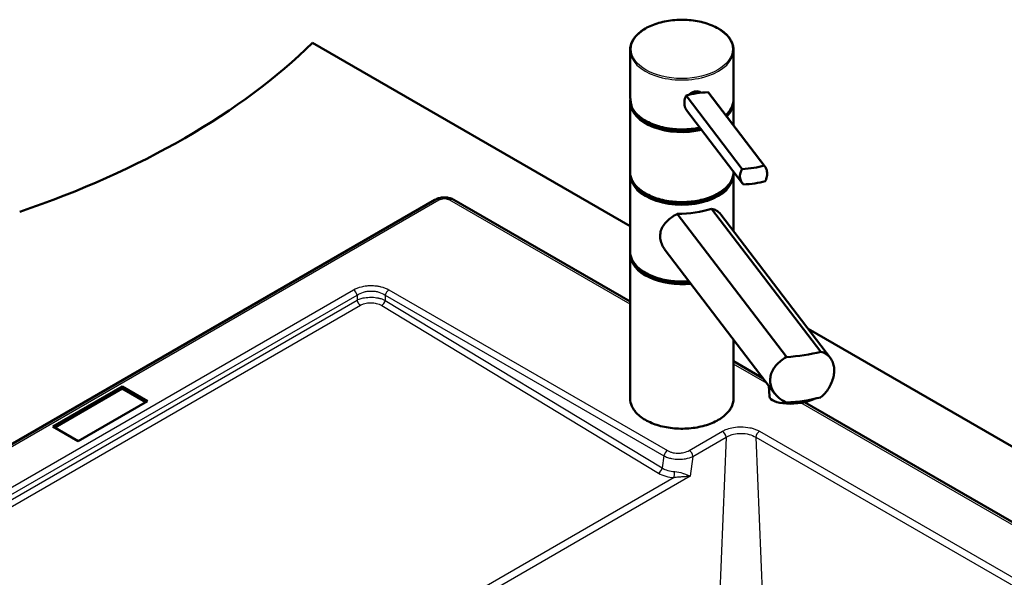
# Paper-space layout 'ISO_6' of a CAD drawing. Units: millimetres. Extents: x 0 to 2100, y 0 to 2970.
# Drawn here: x 1070 to 1545, y 1690 to 1959 of the extents above; entities that cross this region are included whole.
import ezdxf

# ---------------------------------------------------------------- set-up
doc = ezdxf.new("R2010")
doc.units = ezdxf.units.MM
doc.header["$LTSCALE"] = 10
doc.layers.add('Visible Edges(ISO)', color=7, linetype='Continuous', lineweight=50)
doc.layers.add('Visible Tangent Edges(ISO)', color=7, linetype='Continuous', lineweight=25)

psp = doc.layouts.new('ISO_6')

# ---------------------------------------------------------------- linework, layer by layer
at = {"layer": 'Visible Edges(ISO)'}
for p, q in [((1211.11, 1947.66), (1364.38, 1859.16)), ((1364.38, 1922.92), (1364.38, 1944.15)), ((1414.38, 1920.47), (1414.38, 1944.15)), ((1418.57, 1886.71), (1391.49, 1922.16)), ((1429.15, 1888.35), (1402.07, 1923.8)), ((1429.49, 1887.95), (1402.47, 1923.33)), ((1364.38, 1885.36), (1364.38, 1918.83)), ((1364.63, 1919.24), (1364.63, 1919.56)), ((1414.38, 1907.73), (1414.38, 1918.83)), ((1418.71, 1879.72), (1391.69, 1915.09)), ((1364.38, 1846.98), (1364.38, 1883.73)), ((1414.38, 1885.36), (1414.38, 1885.38)), ((1414.38, 1856.59), (1414.38, 1883.73)), ((927.88, 1674.21), (1270.12, 1871.8)), ((1279.37, 1871.8), (1364.38, 1822.72)), ((1387.17, 1864.98), (1439.91, 1795.92)), ((1456.5, 1798.48), (1403.76, 1867.54)), ((1408.15, 1864.75), (1461.12, 1795.38)), ((1364.38, 1775.95), (1364.38, 1845.35)), ((1381.39, 1847.54), (1434.36, 1778.18)), ((1450.3, 1809.56), (1847.5, 1580.23)), ((1414.38, 1775.95), (1414.38, 1804.33)), ((1414.38, 1793.85), (1428.7, 1785.59)), ((1085.75, 1762.28), (1119.23, 1781.61)), ((1086.58, 1761.8), (1119.23, 1780.65)), ((1119.23, 1781.61), (1119.23, 1780.65)), ((1119.23, 1781.61), (1131.4, 1774.59)), ((1119.23, 1780.65), (1130.57, 1774.11)), ((1431.72, 1776.82), (1431.34, 1782.13)), ((1131.4, 1774.59), (1097.92, 1755.26)), ((1448.58, 1774.11), (1706.46, 1625.22)), ((1097.92, 1755.26), (1085.75, 1762.28))]:
    psp.add_line(p, q, dxfattribs=at)
for centre, major_axis, ratio, start_param, end_param in [((866.53, 2064.95), (-400, 0), 0.57735, 2.103514, 2.608875), ((1401.07, 1917.37), (-17.95, -1.29), 0.353553, 4.940272, 5.249465), ((1401.07, 1917.37), (-17.95, -1.29), 0.353553, 4.631079, 4.940272), ((1389.38, 1919.24), (-24.75, 0), 0.57735, 0, 1.954155), ((1389.38, 1920.06), (-24.75, 0), 0.57735, 0.047656, 0.180369), ((1389.38, 1919.24), (24.75, 0), 0.57735, 5.770027, 6.201279), ((1389.38, 1920.06), (-24.75, 0), 0.57735, 0.554171, 1.93108), ((1419.57, 1893.14), (17.95, 1.29), 0.353553, 4.631079, 5.249465), ((1389.38, 1884.13), (24.75, 0), 0.57735, 3.223499, 6.201279), ((1420.11, 1885.68), (-17.95, -1.29), 0.353553, 1.489486, 2.107873), ((1389.38, 1884.95), (-24.75, 0), 0.57735, 0.554171, 2.587422), ((1389.38, 1874.22), (24.99, 1.63), 0.364676, 4.599709, 5.301016), ((1389.38, 1845.76), (-24.75, 0), 0.57735, 0.081906, 1.738156), ((1389.38, 1846.57), (-24.75, 0), 0.57735, 0.554171, 1.714302), ((1439.42, 1808.7), (-34.99, -2.29), 0.364676, 1.560873, 2.056666), ((1443.69, 1777.68), (-11.97, -0.86), 0.353553, 0, 2.445337), ((1439.42, 1786.65), (34.99, 2.29), 0.364676, 4.702466, 5.198259)]:
    psp.add_ellipse(centre, major_axis=major_axis, ratio=ratio, start_param=start_param, end_param=end_param, dxfattribs=at)
for points, knots in [([(1364.38, 1944.15), (1364.38, 1945.69), (1364.8, 1947.22), (1366.42, 1950.16), (1367.64, 1951.56), (1370.77, 1954.07), (1372.7, 1955.18), (1377.05, 1956.99), (1379.48, 1957.69), (1384.58, 1958.6), (1387.26, 1958.82), (1392.59, 1958.75), (1395.24, 1958.47), (1400.27, 1957.43), (1402.64, 1956.67), (1406.86, 1954.75), (1408.71, 1953.59), (1411.69, 1950.97), (1412.82, 1949.51), (1414.09, 1946.73), (1414.38, 1945.44), (1414.38, 1944.15)], [0.261799, 0.261799, 0.261799, 0.261799, 0.569615, 0.569615, 0.885573, 0.885573, 1.208338, 1.208338, 1.531628, 1.531628, 1.854346, 1.854346, 2.176846, 2.176846, 2.499629, 2.499629, 2.822979, 2.822979, 3.145337, 3.145337, 3.403392, 3.403392, 3.403392, 3.403392]), ([(1364.38, 1922.92), (1364.38, 1922.5), (1364.4, 1922.08), (1364.44, 1921.23), (1364.48, 1920.81), (1364.57, 1919.96), (1364.63, 1919.54), (1364.78, 1918.69), (1364.86, 1918.27), (1365.05, 1917.42), (1365.16, 1917), (1365.27, 1916.59)], [1.3089969, 1.3089969, 1.3089969, 1.3089969, 1.3624583, 1.3624583, 1.4159197, 1.4159197, 1.4693811, 1.4693811, 1.5228425, 1.5228425, 1.5763039, 1.5763039, 1.5763039, 1.5763039]), ([(1391.49, 1922.16), (1391.25, 1921.69), (1391.04, 1921.18), (1390.65, 1919.78), (1390.56, 1918.88), (1390.68, 1917.28), (1390.89, 1916.47), (1391.38, 1915.54), (1391.52, 1915.31), (1391.69, 1915.09)], [1.6537755, 1.6537755, 1.6537755, 1.6537755, 1.8077807, 1.8077807, 2.0661504, 2.0661504, 2.3245202, 2.3245202, 2.4180556, 2.4180556, 2.4180556, 2.4180556]), ([(1392.76, 1922.5), (1392.86, 1922.62), (1392.97, 1922.73), (1393.43, 1923.17), (1393.87, 1923.48), (1394.83, 1923.96), (1395.36, 1924.12), (1396.35, 1924.27), (1396.87, 1924.27), (1397.8, 1924.09), (1398.22, 1923.91), (1398.61, 1923.64), (1398.67, 1923.59), (1398.73, 1923.54)], [0.2648983, 0.2648983, 0.2648983, 0.2648983, 0.3137187, 0.3137187, 0.4669376, 0.4669376, 0.6201565, 0.6201565, 0.7733754, 0.7733754, 0.9265943, 0.9265943, 0.9558253, 0.9558253, 0.9558253, 0.9558253]), ([(1365.29, 1916.55), (1365.28, 1916.57), (1365.27, 1916.58), (1365.26, 1916.62), (1365.26, 1916.64), (1365.27, 1916.67), (1365.27, 1916.67), (1365.27, 1916.67)], [0.06154472, 0.06154472, 0.06154472, 0.06154472, 0.06880313, 0.06880313, 0.07935705, 0.07935705, 0.07968074, 0.07968074, 0.07968074, 0.07968074]), ([(1398.08, 1906.73), (1397.63, 1906.64), (1397.19, 1906.55), (1394.19, 1906.01), (1391.51, 1905.79), (1386.18, 1905.86), (1383.53, 1906.14), (1378.5, 1907.18), (1376.13, 1907.94), (1371.91, 1909.86), (1370.06, 1911.02), (1367.11, 1913.62), (1365.99, 1915.04), (1365.29, 1916.55)], [4.616117, 4.616117, 4.616117, 4.616117, 4.673221, 4.673221, 4.995939, 4.995939, 5.318439, 5.318439, 5.641222, 5.641222, 5.964572, 5.964572, 6.280203, 6.280203, 6.280203, 6.280203]), ([(1414.38, 1920.47), (1414.38, 1918.93), (1413.97, 1917.39), (1412.54, 1914.79), (1411.67, 1913.7), (1410.59, 1912.69)], [3.403392, 3.403392, 3.403392, 3.403392, 3.7112074, 3.7112074, 3.9549709, 3.9549709, 3.9549709, 3.9549709]), ([(1429.15, 1888.35), (1429.45, 1888.03), (1429.72, 1887.66), (1430.29, 1886.57), (1430.5, 1885.77), (1430.62, 1884.16), (1430.53, 1883.26), (1430.13, 1881.87), (1429.93, 1881.36), (1429.68, 1880.88)], [1.6537755, 1.6537755, 1.6537755, 1.6537755, 1.8077807, 1.8077807, 2.0661504, 2.0661504, 2.3245202, 2.3245202, 2.4785254, 2.4785254, 2.4785254, 2.4785254]), ([(1414.38, 1885.36), (1414.38, 1883.82), (1413.97, 1882.28), (1412.35, 1879.34), (1411.13, 1877.95), (1408, 1875.44), (1406.07, 1874.32), (1401.72, 1872.51), (1399.29, 1871.81), (1394.19, 1870.9), (1391.51, 1870.68), (1386.18, 1870.75), (1383.53, 1871.03), (1378.5, 1872.07), (1376.13, 1872.83), (1371.91, 1874.75), (1370.06, 1875.91), (1367.08, 1878.54), (1365.95, 1880), (1364.68, 1882.78), (1364.38, 1884.07), (1364.38, 1885.36)], [3.403392, 3.403392, 3.403392, 3.403392, 3.711207, 3.711207, 4.027166, 4.027166, 4.349931, 4.349931, 4.673221, 4.673221, 4.995939, 4.995939, 5.318439, 5.318439, 5.641222, 5.641222, 5.964572, 5.964572, 6.28693, 6.28693, 6.544985, 6.544985, 6.544985, 6.544985]), ([(1419.1, 1879.25), (1418.75, 1879.63), (1418.44, 1880.06), (1417.76, 1881.29), (1417.51, 1882.14), (1417.46, 1882.94), (1417.4, 1883.74), (1417.52, 1884.6), (1418.02, 1885.85), (1418.27, 1886.3), (1418.57, 1886.71)], [-0.412375, -0.412375, -0.412375, -0.412375, -0.2583698, -0.2583698, 0, 0, 0, 0.2583698, 0.2583698, 0.412375, 0.412375, 0.412375, 0.412375]), ([(1270.12, 1871.8), (1270.71, 1872.14), (1271.32, 1872.39), (1272.55, 1872.75), (1273.17, 1872.87), (1274.43, 1872.98), (1275.06, 1872.98), (1276.32, 1872.87), (1276.94, 1872.75), (1278.17, 1872.39), (1278.78, 1872.14), (1279.37, 1871.8)], [0, 0, 0, 0, 0.314159, 0.314159, 0.628319, 0.628319, 0.942478, 0.942478, 1.256637, 1.256637, 1.570796, 1.570796, 1.570796, 1.570796]), ([(1381.39, 1847.54), (1380.96, 1848.09), (1380.58, 1848.68), (1379.81, 1850.1), (1379.46, 1850.96), (1379.01, 1852.66), (1378.9, 1853.5), (1378.9, 1855.21), (1379.04, 1856.11), (1379.58, 1857.81), (1379.97, 1858.62), (1381.46, 1860.9), (1382.87, 1862.24), (1385.25, 1863.91), (1386.17, 1864.47), (1387.17, 1864.98)], [4.019438, 4.019438, 4.019438, 4.019438, 4.228165, 4.228165, 4.518978, 4.518978, 4.809791, 4.809791, 5.147672, 5.147672, 5.485552, 5.485552, 6.161313, 6.161313, 6.507892, 6.507892, 6.507892, 6.507892]), ([(1403.76, 1867.54), (1404.57, 1867.31), (1405.3, 1867.01), (1406.78, 1866.18), (1407.54, 1865.54), (1408.15, 1864.75)], [8.3175819, 8.3175819, 8.3175819, 8.3175819, 8.6641607, 8.6641607, 9.1524913, 9.1524913, 9.1524913, 9.1524913]), ([(1392.89, 1832.48), (1391.55, 1832.37), (1390.2, 1832.32), (1386.18, 1832.37), (1383.53, 1832.66), (1378.5, 1833.7), (1376.13, 1834.46), (1371.91, 1836.38), (1370.06, 1837.54), (1367.08, 1840.16), (1365.95, 1841.62), (1364.68, 1844.4), (1364.38, 1845.69), (1364.38, 1846.98)], [4.832452, 4.832452, 4.832452, 4.832452, 4.995939, 4.995939, 5.318439, 5.318439, 5.641222, 5.641222, 5.964572, 5.964572, 6.28693, 6.28693, 6.544985, 6.544985, 6.544985, 6.544985]), ([(1456.5, 1798.48), (1457.36, 1798.21), (1458.13, 1797.86), (1460.06, 1796.69), (1461.13, 1795.62), (1462.2, 1793.59), (1462.48, 1792.84), (1462.84, 1791.25), (1462.93, 1790.39), (1462.93, 1789.52), (1462.93, 1788.72), (1462.86, 1787.87), (1462.54, 1786.09), (1462.29, 1785.16), (1461.62, 1783.32), (1461.2, 1782.41), (1460.22, 1780.66), (1459.65, 1779.82), (1458.31, 1778.13), (1457.45, 1777.24), (1456.5, 1776.44)], [-1.630466, -1.630466, -1.630466, -1.630466, -1.289011, -1.289011, -0.644505, -0.644505, -0.322253, -0.322253, 0, 0, 0, 0.291382, 0.291382, 0.582765, 0.582765, 0.874147, 0.874147, 1.16553, 1.16553, 1.521796, 1.521796, 1.521796, 1.521796]), ([(1439.91, 1773.87), (1438.81, 1774.35), (1437.8, 1774.96), (1436.19, 1776.19), (1435.49, 1776.83), (1434.27, 1778.24), (1433.73, 1779.01), (1432.87, 1780.61), (1432.55, 1781.45), (1432.12, 1783.11), (1432.02, 1783.94), (1432.02, 1785.61), (1432.14, 1786.5), (1432.62, 1788.22), (1432.98, 1789.07), (1434.36, 1791.48), (1435.7, 1792.92), (1438.01, 1794.74), (1438.92, 1795.36), (1439.91, 1795.92)], [3.250189, 3.250189, 3.250189, 3.250189, 3.606455, 3.606455, 3.897837, 3.897837, 4.18922, 4.18922, 4.480602, 4.480602, 4.771985, 4.771985, 5.094237, 5.094237, 5.41649, 5.41649, 6.060995, 6.060995, 6.40245, 6.40245, 6.40245, 6.40245]), ([(1414.38, 1775.95), (1414.38, 1774.41), (1413.97, 1772.87), (1412.35, 1769.93), (1411.13, 1768.54), (1408, 1766.03), (1406.07, 1764.91), (1401.72, 1763.1), (1399.29, 1762.4), (1394.19, 1761.49), (1391.51, 1761.27), (1386.18, 1761.34), (1383.53, 1761.62), (1378.5, 1762.66), (1376.13, 1763.42), (1371.91, 1765.34), (1370.06, 1766.5), (1367.08, 1769.13), (1365.95, 1770.59), (1364.68, 1773.37), (1364.38, 1774.66), (1364.38, 1775.95)], [3.403392, 3.403392, 3.403392, 3.403392, 3.711207, 3.711207, 4.027166, 4.027166, 4.349931, 4.349931, 4.673221, 4.673221, 4.995939, 4.995939, 5.318439, 5.318439, 5.641222, 5.641222, 5.964572, 5.964572, 6.28693, 6.28693, 6.544985, 6.544985, 6.544985, 6.544985])]:
    psp.add_open_spline(points, degree=3, knots=knots, dxfattribs=at)
for points in [[(1402.47, 1923.33), (1402.34, 1923.49), (1402.21, 1923.65), (1402.07, 1923.8)], [(1364.38, 1918.83), (1364.38, 1919.36), (1364.43, 1919.88), (1364.53, 1920.4)], [(1414.35, 1919.65), (1414.37, 1919.38), (1414.38, 1919.11), (1414.38, 1918.83)], [(1364.38, 1883.73), (1364.38, 1884), (1364.4, 1884.27), (1364.42, 1884.54)], [(1414.35, 1884.54), (1414.37, 1884.27), (1414.38, 1884), (1414.38, 1883.73)], [(1364.38, 1845.35), (1364.38, 1845.62), (1364.4, 1845.89), (1364.42, 1846.17)]]:
    psp.add_open_spline(points, degree=3, dxfattribs=at)
at = {"layer": 'Visible Tangent Edges(ISO)'}
for p, q in [((1272.12, 1871.6), (929.88, 1674.01)), ((1364.38, 1821.37), (1277.37, 1871.6)), ((1004.8, 1697.84), (1230.85, 1828.35)), ((1006.51, 1695.34), (1232.56, 1825.85)), ((1232.56, 1825.85), (1232.56, 1823.41)), ((1246.22, 1825.85), (1246.22, 1823.27)), ((1246.22, 1825.85), (1380.71, 1748.21)), ((1247.93, 1828.35), (1382.42, 1750.71)), ((1007.4, 1693.41), (1232.56, 1823.41)), ((1009.07, 1690.93), (1234.23, 1820.93)), ((1244.48, 1820.79), (1378.19, 1739.84)), ((1246.22, 1823.27), (1379.93, 1742.32)), ((1430.55, 1783.17), (1414.38, 1792.5)), ((1704.46, 1625.02), (1446.82, 1773.77)), ((1392.99, 1750.8), (1409.01, 1760.05)), ((1426.86, 1760.05), (1659.74, 1625.6)), ((1394.75, 1747.92), (1410.77, 1757.17)), ((1410.77, 1757.17), (1404.41, 1600.49)), ((1425.09, 1757.17), (1431.46, 1600.47)), ((1425.09, 1757.17), (1657.98, 1622.72)), ((1380.71, 1748.21), (1379.93, 1742.32)), ((1394.75, 1747.92), (1393.47, 1738.33)), ((1393.47, 1738.33), (1143.39, 1593.94)), ((1385.67, 1737.68), (1147.74, 1600.31))]:
    psp.add_line(p, q, dxfattribs=at)
psp.add_ellipse((1389.38, 1944.55), major_axis=(-24.5, 0), ratio=0.57735, dxfattribs=at)
for centre, major_axis, ratio, start_param, end_param in [((1389.38, 1944.15), (-25, 0), 0.57735, 0, 3.141593), ((1389.38, 1920.51), (22.24, -12.85), 0.888187, 3.615846, 3.882169), ((1389.38, 1918.83), (-25, 0), 0.57735, 0, 1.96589), ((1389.38, 1920.47), (-25, 0), 0.57735, 0.266324, 1.920198), ((1389.38, 1920.47), (25, 0), 0.57735, 5.72068, 6.283185), ((1389.38, 1918.83), (25, 0), 0.57735, 5.776814, 6.283185), ((1389.38, 1885.36), (25, 0), 0.57735, 3.141593, 6.283185), ((1389.38, 1883.73), (-25, 0), 0.57735, 0, 3.141593), ((1272.12, 1868.34), (-2, 3.46), 0.57735, 5.497787, 6.283185), ((1277.37, 1868.34), (2, 3.46), 0.57735, 0, 0.785398), ((1389.38, 1846.98), (-25, 0), 0.57735, 0, 1.705231), ((1389.38, 1845.35), (-25, 0), 0.57735, 0, 1.752434), ((1230.85, 1826.31), (1.25, -2.17), 0.57735, 1.047198, 2.356195), ((1247.93, 1826.31), (-1.25, -2.17), 0.57735, 3.926991, 5.235988), ((1234.27, 1822.95), (1.25, -2.17), 0.57735, 4.18879, 5.478742), ((1244.51, 1822.81), (-1.29, -2.14), 0.569189, 0.797256, 2.106301), ((1389.38, 1775.95), (25, 0), 0.57735, 3.141593, 6.283185), ((1409.01, 1758.01), (1.25, -2.17), 0.57735, 0.872665, 2.356195), ((1426.86, 1758.01), (-1.25, -2.17), 0.57735, 3.926991, 5.410521), ((1382.42, 1748.66), (-1.25, -2.17), 0.57735, 3.926991, 5.235988), ((1392.99, 1748.76), (1.25, -2.17), 0.57735, 0.872665, 2.356195), ((1378.22, 1741.86), (-1.29, -2.14), 0.569189, 0.797256, 2.106301), ((1385.71, 1739.7), (-0.16, -2.49), 0.064856, 0.630417, 1.933329), ((1394.95, 1737.57), (0.69, 2.4), 0.755059, 1.430221, 1.487176), ((1383.14, 1751.8), (-15.46, 10.66), 0.545529, 2.585224, 2.60656), ((1384.19, 1738.2), (11.38, -1.63), 0.209302, 0.647172, 0.680779)]:
    psp.add_ellipse(centre, major_axis=major_axis, ratio=ratio, start_param=start_param, end_param=end_param, dxfattribs=at)
for points, knots in [([(1277.37, 1871.6), (1276.79, 1871.94), (1275.93, 1872.19), (1275, 1872.23), (1274.92, 1872.23), (1274.83, 1872.23), (1274.74, 1872.23), (1273.72, 1872.23), (1272.75, 1871.97), (1272.12, 1871.6)], [0, 0, 0, 0, 0.45762, 0.45762, 0.45762, 0.5, 0.5, 0.5, 1, 1, 1, 1]), ([(1230.85, 1828.35), (1231.97, 1828.99), (1233.28, 1829.52), (1234.75, 1829.88), (1235.47, 1830.06), (1236.23, 1830.2), (1237.02, 1830.29), (1237.58, 1830.36), (1238.15, 1830.4), (1238.74, 1830.42), (1238.96, 1830.43), (1239.17, 1830.43), (1239.39, 1830.43), (1240.17, 1830.43), (1240.96, 1830.39), (1241.76, 1830.29), (1242.36, 1830.22), (1242.95, 1830.12), (1243.55, 1829.99), (1243.71, 1829.96), (1243.87, 1829.92), (1244.03, 1829.88), (1245.45, 1829.53), (1246.79, 1829.01), (1247.93, 1828.35)], [0, 0, 0, 0, 0.273217, 0.273217, 0.273217, 0.406238, 0.406238, 0.406238, 0.5, 0.5, 0.5, 0.534307, 0.534307, 0.534307, 0.657453, 0.657453, 0.657453, 0.75, 0.75, 0.75, 0.775157, 0.775157, 0.775157, 1, 1, 1, 1]), ([(1232.56, 1825.85), (1233.45, 1826.45), (1234.52, 1826.93), (1235.68, 1827.26), (1236.26, 1827.42), (1236.87, 1827.55), (1237.49, 1827.64), (1238.12, 1827.72), (1238.75, 1827.76), (1239.39, 1827.76), (1240.03, 1827.76), (1240.66, 1827.72), (1241.28, 1827.64), (1241.91, 1827.55), (1242.52, 1827.42), (1243.1, 1827.26), (1244.26, 1826.93), (1245.33, 1826.45), (1246.22, 1825.85)], [0, 0, 0, 0, 0.2493723, 0.2493723, 0.2493723, 0.3745729, 0.3745729, 0.3745729, 0.4999246, 0.4999246, 0.4999246, 0.6253169, 0.6253169, 0.6253169, 0.7505567, 0.7505567, 0.7505567, 1, 1, 1, 1]), ([(1232.56, 1823.41), (1233.16, 1823.7), (1233.83, 1823.96), (1234.59, 1824.18), (1234.9, 1824.26), (1235.23, 1824.35), (1235.58, 1824.42), (1235.76, 1824.46), (1235.95, 1824.49), (1236.13, 1824.53), (1237.17, 1824.71), (1238.28, 1824.8), (1239.4, 1824.78), (1239.49, 1824.78), (1239.58, 1824.78), (1239.67, 1824.78), (1240.72, 1824.75), (1241.8, 1824.63), (1242.73, 1824.44), (1242.9, 1824.41), (1243.06, 1824.37), (1243.21, 1824.34), (1243.77, 1824.21), (1244.36, 1824.03), (1244.85, 1823.86), (1245.34, 1823.68), (1245.8, 1823.48), (1246.22, 1823.27)], [0, 0, 0, 0, 0.177264, 0.177264, 0.177264, 0.25, 0.25, 0.25, 0.288235, 0.288235, 0.288235, 0.5, 0.5, 0.5, 0.51736, 0.51736, 0.51736, 0.715582, 0.715582, 0.715582, 0.75, 0.75, 0.75, 0.875, 0.875, 0.875, 1, 1, 1, 1]), ([(1234.23, 1820.93), (1234.69, 1821.19), (1235.2, 1821.42), (1236.12, 1821.73), (1236.51, 1821.83), (1237.76, 1822.08), (1238.67, 1822.16), (1240.35, 1822.11), (1241.13, 1822), (1242.84, 1821.59), (1243.74, 1821.23), (1244.48, 1820.79)], [0, 0, 0, 0, 0.1688508, 0.1688508, 0.2810684, 0.2810684, 0.5176891, 0.5176891, 0.7239288, 0.7239288, 1, 1, 1, 1]), ([(1409.01, 1760.05), (1409.52, 1760.34), (1410.06, 1760.61), (1410.64, 1760.85), (1411.51, 1761.2), (1412.45, 1761.5), (1413.47, 1761.72), (1414.65, 1761.98), (1415.92, 1762.14), (1417.26, 1762.19), (1417.5, 1762.19), (1417.74, 1762.2), (1417.99, 1762.2), (1419.4, 1762.19), (1420.85, 1762.05), (1422.27, 1761.75), (1422.45, 1761.71), (1422.62, 1761.67), (1422.79, 1761.63), (1424.27, 1761.27), (1425.68, 1760.73), (1426.86, 1760.05)], [0, 0, 0, 0, 0.118767, 0.118767, 0.118767, 0.294875, 0.294875, 0.294875, 0.5, 0.5, 0.5, 0.536687, 0.536687, 0.536687, 0.75, 0.75, 0.75, 0.77592, 0.77592, 0.77592, 1, 1, 1, 1]), ([(1410.77, 1757.17), (1411.18, 1757.42), (1411.62, 1757.65), (1412.78, 1758.17), (1413.55, 1758.42), (1415.5, 1758.88), (1416.74, 1759.02), (1419.3, 1759.02), (1420.61, 1758.85), (1423.05, 1758.22), (1424.16, 1757.75), (1425.09, 1757.17)], [0, 0, 0, 0, 0.1077786, 0.1077786, 0.2695862, 0.2695862, 0.502632, 0.502632, 0.7514894, 0.7514894, 1, 1, 1, 1]), ([(1382.42, 1750.71), (1382.81, 1750.48), (1383.24, 1750.28), (1383.71, 1750.11), (1384.17, 1749.95), (1384.66, 1749.81), (1385.15, 1749.71), (1385.16, 1749.71), (1385.18, 1749.71), (1385.2, 1749.7), (1386.11, 1749.53), (1387.06, 1749.46), (1387.94, 1749.49), (1388, 1749.49), (1388.06, 1749.49), (1388.12, 1749.49), (1388.88, 1749.53), (1389.61, 1749.63), (1390.3, 1749.78), (1391.32, 1750.01), (1392.23, 1750.36), (1392.99, 1750.8)], [0, 0, 0, 0, 0.1254309, 0.1254309, 0.1254309, 0.25, 0.25, 0.25, 0.2543707, 0.2543707, 0.2543707, 0.4848922, 0.4848922, 0.4848922, 0.5, 0.5, 0.5, 0.7007143, 0.7007143, 0.7007143, 1, 1, 1, 1]), ([(1380.71, 1748.21), (1381.23, 1747.92), (1381.81, 1747.66), (1383.06, 1747.22), (1383.73, 1747.04), (1385.59, 1746.65), (1386.84, 1746.53), (1389.14, 1746.53), (1390.2, 1746.62), (1392.53, 1747.03), (1393.74, 1747.42), (1394.75, 1747.92)], [0, 0, 0, 0, 0.14075, 0.14075, 0.281432, 0.281432, 0.518832, 0.518832, 0.724715, 0.724715, 1, 1, 1, 1]), ([(1379.93, 1742.32), (1380.67, 1741.84), (1381.52, 1741.45), (1382.55, 1741.14), (1382.59, 1741.13), (1382.63, 1741.11), (1382.67, 1741.1), (1383.66, 1740.81), (1384.78, 1740.63), (1385.92, 1740.58)], [0, 0, 0, 0, 0.5, 0.5, 0.5, 0.5187146, 0.5187146, 0.5187146, 1, 1, 1, 1]), ([(1385.92, 1740.58), (1387.21, 1740.52), (1388.61, 1740.16), (1389.75, 1739.79), (1389.9, 1739.74), (1390.04, 1739.69), (1390.18, 1739.65), (1390.79, 1739.44), (1391.39, 1739.2), (1391.88, 1739), (1392.12, 1738.9), (1392.39, 1738.79), (1392.6, 1738.7), (1392.71, 1738.66), (1392.84, 1738.6), (1392.93, 1738.56), (1393.02, 1738.52), (1393.13, 1738.48), (1393.25, 1738.43)], [0, 0, 0, 0, 0.4417699, 0.4417699, 0.4417699, 0.5, 0.5, 0.5, 0.75, 0.75, 0.75, 0.875, 0.875, 0.875, 0.9375, 0.9375, 0.9375, 1, 1, 1, 1]), ([(1378.19, 1739.84), (1379.18, 1739.24), (1381.51, 1738.24), (1384.27, 1737.77), (1385.67, 1737.68)], [0, 0, 0, 0, 0.4999411, 1, 1, 1, 1]), ([(1393.2, 1738.29), (1392.9, 1738.26), (1392.69, 1738.23), (1392.4, 1738.21), (1392.11, 1738.18), (1391.86, 1738.16), (1391.56, 1738.13), (1391.55, 1738.13), (1391.54, 1738.13), (1391.54, 1738.13), (1390.95, 1738.08), (1390.4, 1738.05), (1389.75, 1738.01), (1389.74, 1738.01), (1389.73, 1738.01), (1389.72, 1738.01), (1389.07, 1737.97), (1388.47, 1737.94), (1387.77, 1737.89), (1387.76, 1737.89), (1387.76, 1737.89), (1387.75, 1737.89), (1387.05, 1737.84), (1386.36, 1737.78), (1385.67, 1737.68)], [0, 0, 0, 0, 0.125, 0.125, 0.125, 0.25, 0.25, 0.25, 0.253062, 0.253062, 0.253062, 0.5, 0.5, 0.5, 0.503531, 0.503531, 0.503531, 0.75, 0.75, 0.75, 0.752778, 0.752778, 0.752778, 1, 1, 1, 1])]:
    psp.add_open_spline(points, degree=3, knots=knots, dxfattribs=at)

doc.saveas('drawing.dxf')
